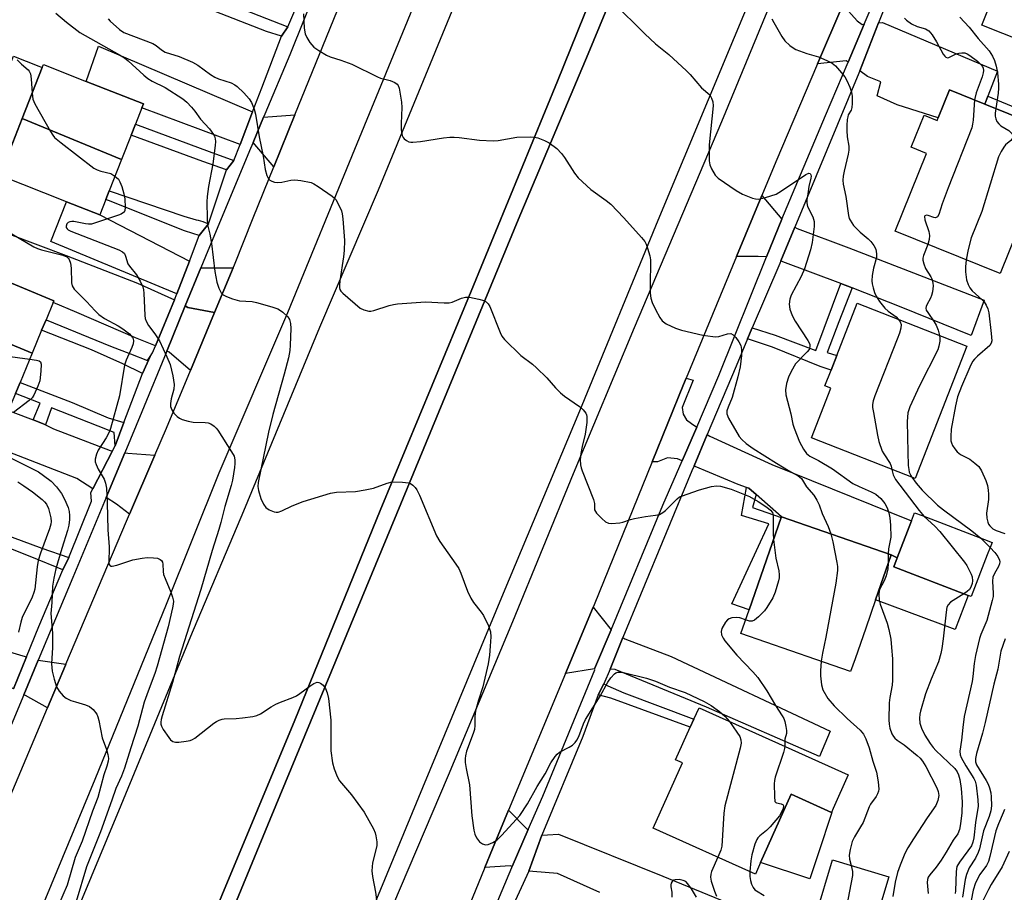
# Model space of a CAD drawing. Units: inches. Extents: x 1315758 to 1321758, y 481449 to 485450.
# Drawn here: x 1316822 to 1317097, y 484818 to 485062 of the extents above; entities that cross this region are included whole.
import ezdxf

# ---------------------------------------------------------------- set-up
doc = ezdxf.new("R2010")
doc.units = ezdxf.units.IN
doc.header["$MEASUREMENT"] = 0
for name, color, linetype in [('BLDG-Footprint', 5, 'Continuous'), ('CULTRL-Pad', 6, 'Continuous'), ('TRANS-Driveway', 251, 'Continuous'), ('TRANS-Non Street Sidewalk', 7, 'Continuous'), ('TRANS-Road', 130, 'Continuous'), ('TRANS-Street Sidewalk', 7, 'Continuous'), ('Undefined', 1, 'Continuous')]:
    doc.layers.add(name, color=color, linetype=linetype)

msp = doc.modelspace()

# ---------------------------------------------------------------- linework, layer by layer
at = {"layer": 'BLDG-Footprint'}
for points, elevation in [([(1317132.18, 485046.44), (1317131.32, 485044.28), (1317091.11, 485060.27), (1317092.03, 485062.58), (1317103.88, 485092.4), (1317104.11, 485092.98), (1317110.54, 485090.42), (1317133.61, 485081.25), (1317131.62, 485076.2), (1317131.57, 485076.08), (1317142.27, 485071.82)], 169.56), ([(1316850.77, 485022.76), (1316823.01, 485034.14), (1316828.62, 485048.42), (1316828.93, 485049.22), (1316840.92, 485044.52), (1316856.85, 485038.26), (1316856.43, 485037.18), (1316854.63, 485032.6), (1316853.41, 485029.49)], 185.37), ([(1317091.99, 485038.19), (1317112.1, 485030.09), (1317106, 485014.94), (1317096.29, 484990.85), (1317066.96, 485002.66), (1317075.73, 485024.42), (1317071.42, 485026.16), (1317075.01, 485035.06), (1317078.64, 485033.59), (1317078.95, 485034.35), (1317082.1, 485042.17)], 173.22), ([(1316850.77, 485022.76), (1316847.33, 485014), (1316846.37, 485011.55), (1316844.69, 485007.29), (1316835.39, 485010.94), (1316816.77, 485018.25), (1316817.75, 485020.76), (1316823.01, 485034.14)], 186.37), ([(1316825.78, 484968.59), (1316791.42, 484982.89), (1316791.02, 484981.53), (1316783.34, 484984.71), (1316789.92, 485000.6), (1316814.79, 484990.3), (1316831.84, 484983.25), (1316831.64, 484982.75), (1316829.66, 484977.97), (1316828.44, 484975.03)], 189.62), ([(1316825.78, 484968.59), (1316822.4, 484960.42), (1316821.12, 484957.34), (1316819.39, 484953.17), (1316785.15, 484967.35), (1316791.02, 484981.53), (1316791.42, 484982.89)], 189.98), ([(1317086.99, 484970.61), (1317072.54, 484933.62), (1317043.52, 484944.96), (1317048.94, 484958.84), (1317047.31, 484959.48), (1317049.02, 484963.84), (1317050.64, 484967.98), (1317056.34, 484982.58)], 176.28), ([(1317055.72, 484883.25), (1317054.49, 484879.7), (1317049.61, 484881.39), (1317044.8, 484883.06), (1317023.85, 484890.33), (1317026.13, 484896.92), (1317035.09, 484922.75), (1317035.14, 484922.9), (1317065.78, 484912.27), (1317061.43, 484899.71), (1317058.7, 484891.85)], 180.35), ([(1317092.65, 484912.25), (1317088.19, 484900.63), (1317087.36, 484900.95), (1317066.54, 484908.94), (1317067.5, 484911.47), (1317071.47, 484921.8), (1317072.33, 484924.04), (1317074.43, 484923.24), (1317091.86, 484916.55), (1317093.99, 484915.74), (1317093.44, 484914.3)], 175.92), ([(1317053.84, 484850.8), (1317049.62, 484841.44), (1317049.12, 484840.33), (1317037.89, 484845.39), (1317029.31, 484826.34), (1317027.86, 484823.12), (1316999.32, 484835.97), (1317007.52, 484854.17), (1317005.59, 484855.03), (1317009.68, 484864.12), (1317010.69, 484866.36), (1317012.14, 484869.58)], 207.23), ([(1317065.18, 484822.36), (1317060.63, 484807.12), (1317044.9, 484811.81), (1317049.45, 484827.06)], 193.35)]:
    msp.add_lwpolyline(points, close=True, dxfattribs=dict(at, elevation=elevation))
at = {"layer": 'CULTRL-Pad'}
msp.add_lwpolyline([(1316810.9, 484654.59), (1316827.36, 484694.51), (1316846.1, 484739.17), (1316868.35, 484792.1), (1316899.15, 484866.06), (1316923.06, 484924.67), (1316948.47, 484985.97), (1316972.58, 485044.57), (1317002.58, 485118.91), (1317036.65, 485199.93), (1317062.57, 485261.36), (1317067.29, 485259.69), (1317053.33, 485226.29), (1317033.17, 485177.1), (1317006.02, 485112.31), (1316981.15, 485052.21), (1316961.6, 485005.85), (1316927.7, 484923.81), (1316892.27, 484838.48), (1316865.41, 484773.16), (1316837.36, 484705.66), (1316812.16, 484644.66)], dxfattribs=at)
for points in [[(1316823.01, 485034.14), (1316817.75, 485020.76), (1316809.69, 485023.93), (1316817.9, 485044.83), (1316820.55, 485051.59), (1316827.64, 485048.81), (1316828.62, 485048.43)], [(1317087.36, 484900.95), (1317083.72, 484891.45), (1317061.43, 484899.71), (1317065.78, 484912.27), (1317067.5, 484911.47), (1317066.54, 484908.94)], [(1317045.42, 484828.78), (1317043.08, 484821.75), (1317029.31, 484826.34), (1317037.89, 484845.39), (1317049.12, 484840.33), (1317049.24, 484840.28)]]:
    msp.add_lwpolyline(points, close=True, dxfattribs=at)
at = {"layer": 'TRANS-Driveway'}
for points in [[(1317058.25, 485060.5), (1317053.77, 485049.89), (1317053.24, 485050.28), (1317045.24, 485049.44), (1317052.27, 485065.89), (1317056.34, 485061.5), (1317057.68, 485060.44)], [(1317092.84, 485040.4), (1317091.99, 485038.19), (1317082.1, 485042.17), (1317078.95, 485034.35), (1317067.46, 485037.95), (1317061.86, 485040.47), (1317062.9, 485044.44), (1317059.24, 485045.88), (1317057.02, 485047.51), (1317062.3, 485060.87), (1317063.43, 485060.97), (1317095.52, 485047.35)], [(1316887.35, 485036), (1316883.86, 485026.93), (1316856.43, 485037.18), (1316856.85, 485038.26), (1316840.92, 485044.51), (1316844.28, 485054.42)], [(1316893.3, 485020.64), (1316887.5, 485027.44), (1316890.47, 485034.55), (1316899.21, 485035.17)], [(1317035.27, 485006.04), (1317030.99, 484995.49), (1317028.68, 484995.66), (1317022.59, 484995.6), (1317029.66, 485012.69)], [(1316869.71, 484994.34), (1316866.21, 484985.18), (1316831.02, 484999.82), (1316835.39, 485010.94), (1316844.69, 485007.29)], [(1316865.52, 484983.5), (1316860.22, 484970.63), (1316858.43, 484971.43), (1316854.62, 484972.92), (1316838.25, 484979.94), (1316831.64, 484982.75), (1316831.84, 484983.25), (1316814.79, 484990.3), (1316817.1, 484996.08), (1316819.42, 485001.86), (1316835.26, 484995.87), (1316855.21, 484988.13)], [(1317054.87, 484986.84), (1317051.78, 484988.04), (1317035.58, 484994.11), (1317034.98, 484994.38), (1317038.9, 485003.81), (1317039.53, 485003.43), (1317053.98, 484998.04), (1317091.82, 484983.43), (1317088.2, 484973.55), (1317068.56, 484981.43)], [(1316881.92, 484992.42), (1316876.77, 484980.02), (1316869.3, 484981.38), (1316868.57, 484981.8), (1316872.94, 484992.49)], [(1316876.77, 484980.02), (1316870.04, 484963.82), (1316864.03, 484968.92), (1316863.42, 484969.19), (1316868.57, 484981.8), (1316869.3, 484981.38)], [(1316826.06, 484949.98), (1316828.71, 484948.98), (1316829.55, 484948.58), (1316831.76, 484947.52), (1316847.55, 484941.42), (1316848.23, 484941.33), (1316842.73, 484930.72), (1316838.31, 484933.6), (1316815.66, 484942.35), (1316787.43, 484953.18), (1316791.34, 484963.57), (1316808.95, 484956.42)], [(1317011.47, 484947.97), (1317007.42, 484938.57), (1317006.07, 484939.15), (1317003.33, 484939.34), (1317000.51, 484938.26), (1316999.02, 484938.26), (1317007.8, 484959.88), (1317008.51, 484961.6), (1317010.53, 484961.08), (1317007.44, 484953.47), (1317007.66, 484951.62), (1317008.62, 484950.02), (1317009.99, 484949.02)], [(1317028.05, 484929.1), (1317026, 484930.9), (1317025.36, 484931.13), (1317023.09, 484931.95), (1317011.02, 484937.01), (1317010.74, 484937.13), (1317014.42, 484945.88), (1317015.1, 484945.41), (1317032.5, 484937.54), (1317071.47, 484921.8), (1317067.5, 484911.47), (1317065.78, 484912.27), (1317035.14, 484922.9)], [(1316860.09, 484940.16), (1316852.99, 484923.65), (1316849.35, 484926.45), (1316846.47, 484928.3), (1316851.71, 484940.82), (1316852.5, 484940.71)], [(1316987.6, 484891.36), (1316982.95, 484880.48), (1316974.81, 484879.17), (1316982.52, 484897.7)], [(1316806.49, 484889.79), (1316813.15, 484887.1), (1316823.16, 484884.09), (1316824.21, 484883.8), (1316820.59, 484874.85), (1316818.65, 484875.97), (1316809.69, 484879.75), (1316802.06, 484882.44), (1316791.78, 484886.7), (1316794.95, 484894.62), (1316796.53, 484893.98), (1316802.73, 484891.3)], [(1316987.25, 484880.34), (1316990.87, 484889.15), (1316991.36, 484888.84), (1317004.34, 484883.9), (1317048.81, 484863.06), (1317045.81, 484855.92), (1317014.24, 484869.78), (1316988.7, 484880.3)], [(1316835.21, 484881.78), (1316835.06, 484881.43), (1316830.07, 484869.51), (1316823.88, 484872.95), (1316823.43, 484873.22), (1316827.45, 484882.89)], [(1316964.41, 484835.57), (1316959.9, 484825.24), (1316959.36, 484825.39), (1316952.28, 484824.96), (1316954.41, 484830.16), (1316958.89, 484840.94), (1316964.1, 484835.7)]]:
    msp.add_lwpolyline(points, close=True, dxfattribs=at)
msp.add_lwpolyline([(1316984.39, 484817.94), (1316972.53, 484823.24), (1316965.71, 484823.85), (1316964.54, 484823.96), (1316968.21, 484833.99), (1316969.81, 484834.08), (1316972.89, 484834.25), (1317002.05, 484822.55), (1317037.86, 484807.79)], dxfattribs=at)
at = {"layer": 'TRANS-Non Street Sidewalk'}
for points in [[(1316905.47, 485078.26), (1316903.66, 485074.86), (1316889.29, 485080.26), (1316881.34, 485083.24), (1316878.76, 485084.83), (1316871.15, 485070.44), (1316875.43, 485068.31), (1316878.86, 485066.96), (1316897.23, 485059.74), (1316895.42, 485057.16), (1316891.26, 485058.51), (1316867.64, 485067.75), (1316872.27, 485078.96), (1316876.7, 485089.7), (1316882.57, 485088.28), (1316886.18, 485085.42), (1316895.93, 485080.74), (1316903.11, 485078.23), (1316904.87, 485077.97)], [(1317091.99, 485038.19), (1317092.84, 485040.4), (1317115.09, 485031.15), (1317112.43, 485023.6), (1317114.52, 485022.72), (1317111.67, 485015.33), (1317115.76, 485013.75), (1317111.1, 485002.2), (1317112.52, 485001.63), (1317110.42, 484996.41), (1317106.16, 484998.12), (1317111.96, 485012.54), (1317106, 485014.94), (1317112.1, 485030.09)], [(1316882.13, 485022.42), (1316880.12, 485019.85), (1316873.44, 485022.14), (1316853.41, 485029.49), (1316854.63, 485032.6), (1316875.21, 485024.93)], [(1316875.07, 485004.78), (1316872.42, 485001.47), (1316870.7, 485002.04), (1316868.36, 485002.82), (1316847.16, 485011.26), (1316846.37, 485011.55), (1316847.33, 485014.01), (1316868.18, 485006.93), (1316871.6, 485005.91), (1316872.15, 485005.76), (1316873.46, 485005.39)], [(1317054.87, 484986.84), (1317051.23, 484977.42), (1317047.95, 484968.8), (1317050.64, 484967.98), (1317049.02, 484963.84), (1317045.95, 484964.86), (1317032.68, 484970.31), (1317025.7, 484972.66), (1317027.01, 484975.66), (1317033.39, 484973.68), (1317044.77, 484969.36), (1317051.78, 484988.04)], [(1316858.73, 484967.66), (1316856.62, 484962.9), (1316851.13, 484965.67), (1316842.32, 484969.55), (1316828.44, 484975.03), (1316829.66, 484977.97), (1316847.63, 484970.6), (1316853.24, 484968.44), (1316858, 484966.56)], [(1316851.36, 484949.27), (1316848.95, 484942.71), (1316848.66, 484946.47), (1316844.25, 484948.19), (1316831.22, 484953.38), (1316829.55, 484948.58), (1316828.71, 484948.98), (1316826.06, 484949.98), (1316828.04, 484954.64), (1316821.12, 484957.34), (1316822.4, 484960.42), (1316836.97, 484954.81), (1316846.99, 484950.52)], [(1317028.05, 484929.1), (1317027.07, 484925.54), (1317035.09, 484922.75), (1317026.13, 484896.92), (1317021.31, 484898.6), (1317031.67, 484920.97), (1317023.99, 484923.29), (1317025.36, 484931.13), (1317026, 484930.9)], [(1316983.98, 484873.17), (1316985.55, 484876.21), (1316986.65, 484875.72), (1316991.11, 484873.75), (1317010.68, 484866.36), (1317009.68, 484864.12), (1316987.46, 484872.29)]]:
    msp.add_lwpolyline(points, close=True, dxfattribs=at)
msp.add_lwpolyline([(1316815.03, 484919.11), (1316828.49, 484914.18), (1316836.02, 484911.56), (1316834.38, 484908.06), (1316825.72, 484911.63), (1316806.58, 484919.2)], dxfattribs=at)
at = {"layer": 'TRANS-Road'}
for points in [[(1316917.76, 484793.48), (1316942.08, 484850.71), (1316960.1, 484893.67), (1316977.06, 484934.99), (1316994.1, 484975.8), (1317018.54, 485033.38), (1317041.55, 485089.27)], [(1316819.68, 484844.74), (1316830.07, 484869.51), (1316835.06, 484881.43), (1316835.21, 484881.78), (1316852.14, 484921.68), (1316852.99, 484923.65), (1316860.09, 484940.16), (1316863.31, 484947.65), (1316870.04, 484963.82), (1316876.77, 484980.02), (1316881.92, 484992.42), (1316882.3, 484993.33), (1316887.51, 485006.41), (1316893.3, 485020.64), (1316899.21, 485035.17), (1316913, 485069.07)], [(1316933.32, 485068.12), (1316915.86, 485025.49), (1316897.09, 484979.91), (1316877.99, 484935.06), (1316863.27, 484898.44), (1316843.32, 484849.49), (1316823.63, 484802.17)], [(1317052.27, 485065.89), (1317045.24, 485049.44), (1317033.55, 485022.09), (1317029.66, 485012.69), (1317022.59, 484995.6), (1317008.51, 484961.6), (1317007.8, 484959.88), (1316999.02, 484938.26), (1316982.78, 484898.32), (1316982.52, 484897.7), (1316974.81, 484879.17), (1316958.89, 484840.94), (1316954.41, 484830.16), (1316952.28, 484824.96), (1316937.5, 484788.69)]]:
    msp.add_lwpolyline(points, dxfattribs=at)
for points in [[(1316812.16, 484644.66, 0), (1316837.36, 484705.66, 0), (1316865.41, 484773.16, 0), (1316892.27, 484838.48, 0), (1316927.7, 484923.81, 0), (1316961.6, 485005.85, 0), (1316981.15, 485052.21, 0), (1317006.02, 485112.31, 0), (1317033.17, 485177.1, 0), (1317053.33, 485226.29, 0), (1317067.29, 485259.69, 0), (1317062.57, 485261.36, 0), (1317036.65, 485199.93, 0), (1317002.58, 485118.91, 0), (1316972.58, 485044.57, 0), (1316948.47, 484985.97, 0), (1316923.06, 484924.67, 0), (1316899.15, 484866.06, 0), (1316868.35, 484792.1, 0), (1316846.1, 484739.17, 0), (1316827.36, 484694.51, 0), (1316810.9, 484654.59, 0)], [(1317047.11, 485117.06, 0), (1317021.98, 485056.81, 0), (1317000.65, 485005.69, 0), (1316978.74, 484952.45, 0), (1316957.36, 484901.52, 0), (1316934.81, 484847.24, 0), (1316911.37, 484790.44, 0)], [(1316826.24, 484783.72, 0), (1316850.65, 484842.36, 0), (1316870.08, 484889.54, 0), (1316884.96, 484924.58, 0), (1316906.15, 484975.87, 0), (1316922.55, 485014.21, 0), (1316943.75, 485065.85, 0)]]:
    msp.add_polyline3d(points, dxfattribs=at)
at = {"layer": 'TRANS-Street Sidewalk'}
for points in [[(1316909.45, 485080.98), (1316897.74, 485051.97), (1316890.8, 485035.34), (1316890.47, 485034.55), (1316887.5, 485027.44), (1316886.82, 485025.83), (1316874.87, 484997.19), (1316872.94, 484992.49), (1316868.57, 484981.8), (1316863.42, 484969.19), (1316856.47, 484952.21), (1316851.71, 484940.82), (1316846.47, 484928.3), (1316837.12, 484905.94), (1316827.45, 484882.89), (1316823.43, 484873.22), (1316815.85, 484855.11)], [(1316820.59, 484874.85), (1316824.21, 484883.8), (1316827.64, 484892.29), (1316834.38, 484908.06), (1316836.02, 484911.56), (1316842.36, 484927.29), (1316842.18, 484929.68), (1316842.73, 484930.72), (1316848.23, 484941.33), (1316848.95, 484942.71), (1316851.36, 484949.27), (1316856.62, 484962.9), (1316858.73, 484967.66), (1316859.44, 484968.75), (1316860.22, 484970.63), (1316865.52, 484983.5), (1316866.21, 484985.18), (1316869.71, 484994.34), (1316872.42, 485001.47), (1316875.07, 485004.78), (1316880.12, 485019.85), (1316882.13, 485022.42), (1316883.86, 485026.93), (1316887.35, 485036), (1316889.94, 485042.72), (1316895.42, 485057.16), (1316897.23, 485059.74), (1316903.66, 485074.86)], [(1317066.09, 485070.47), (1317062.3, 485060.87), (1317057.02, 485047.51), (1317056.75, 485046.82), (1317038.9, 485003.81), (1317034.98, 484994.38), (1317034.7, 484993.69), (1317027.01, 484975.66), (1317025.7, 484972.66), (1317022.46, 484965), (1317014.42, 484945.88), (1317010.74, 484937.13), (1317010.15, 484935.71), (1316995.79, 484901.16), (1316990.87, 484889.15), (1316987.25, 484880.34), (1316985.55, 484876.21), (1316983.98, 484873.17), (1316979.7, 484861.53), (1316968.21, 484833.99), (1316964.54, 484823.96), (1316957.59, 484808.74)], [(1316942.68, 484784.21), (1316959.77, 484824.97), (1316959.9, 484825.24), (1316964.41, 484835.57), (1316968.48, 484844.88), (1316982.97, 484880.2), (1316982.95, 484880.48), (1316987.6, 484891.36), (1317002.05, 484926.12), (1317007.42, 484938.57), (1317011.47, 484947.97), (1317017.68, 484962.36), (1317030.99, 484995.49), (1317035.27, 485006.04), (1317047.47, 485034.98), (1317053.77, 485049.89), (1317058.25, 485060.5), (1317061.03, 485067.08)]]:
    msp.add_lwpolyline(points, dxfattribs=at)
at = {"layer": 'Undefined'}
for p, q in [((1317090.86, 484916.94, 174), (1317093.45, 484914.33, 174)), ((1317064.94, 484912.56, 178), (1317064.96, 484909.89, 178))]:
    msp.add_line(p, q, dxfattribs=at)
for points, elevation in [([(1316988.1, 485066.54), (1316996.95, 485057.78), (1317000, 485055.04)], 178), ([(1316832.41, 485063.56), (1316835.4, 485061.08), (1316839.1, 485058.24), (1316850.15, 485052), (1316851.54, 485051.15), (1316852.65, 485050.25), (1316856.95, 485046.26), (1316858.08, 485045.33), (1316859.33, 485044.61), (1316862.97, 485042.85), (1316867.89, 485039.65), (1316869, 485038.77), (1316870.32, 485037.34), (1316871.2, 485036.26), (1316872.83, 485034.01), (1316875.31, 485031.29), (1316876.49, 485029.67), (1316876.71, 485029.21), (1316876.9, 485028.52), (1316876.98, 485027.74), (1316876.94, 485026.64), (1316876.25, 485021.51), (1316875.08, 485015.22), (1316874.66, 485012.43), (1316874.59, 485010.94), (1316874.64, 485006.2), (1316874.78, 485004.51), (1316875.42, 485001.86), (1316875.87, 484999.24), (1316876.82, 484991.48), (1316877.39, 484988.41), (1316877.92, 484986.77), (1316878.56, 484985.52), (1316879.11, 484984.93), (1316880.11, 484984.41), (1316881.77, 484983.78), (1316883.75, 484983.24), (1316887.28, 484983.01), (1316888.44, 484982.82), (1316892.72, 484981.58), (1316894.39, 484980.99), (1316895.13, 484980.57), (1316895.82, 484980.06), (1316897.26, 484978.73), (1316897.69, 484978.05), (1316897.96, 484976.95), (1316898.05, 484975.51), (1316897.89, 484970.84), (1316897.75, 484969.38), (1316897.4, 484967.36), (1316896.24, 484962.79), (1316893.06, 484951.47), (1316891.8, 484946.59), (1316888.94, 484932.53), (1316888.85, 484931.38), (1316889.01, 484930.24), (1316889.72, 484928.01), (1316890.43, 484926.42), (1316891.08, 484925.51), (1316892.02, 484924.86), (1316893.37, 484924.31), (1316893.93, 484924.21), (1316894.48, 484924.25), (1316895.57, 484924.59), (1316898.48, 484925.96), (1316901.5, 484927.16), (1316909.14, 484929.51), (1316910.87, 484929.8), (1316916.15, 484930), (1316918.8, 484930.42), (1316921.13, 484930.91), (1316924.97, 484932.31), (1316926.37, 484932.64), (1316929.27, 484932.61), (1316930.96, 484932.39), (1316931.47, 484932.18), (1316932.14, 484931.72), (1316932.76, 484931.14), (1316933.27, 484930.47), (1316934.02, 484928.92), (1316938.79, 484917.55), (1316939.72, 484916.04), (1316944.2, 484909.71), (1316945, 484908.47), (1316945.59, 484907.13), (1316947.47, 484902.15), (1316948.37, 484900.14), (1316949.09, 484898.95), (1316951.23, 484896.3), (1316951.87, 484895.35), (1316953.28, 484892.44), (1316953.85, 484890.8), (1316953.93, 484889.37), (1316953.79, 484886.75), (1316953.54, 484884.24), (1316953.17, 484881.86), (1316951.68, 484875.42), (1316950.47, 484871.68), (1316949.66, 484868.69), (1316949.44, 484867.14), (1316949.47, 484864.63), (1316949.34, 484863.5), (1316949, 484862.38), (1316947.19, 484857.45), (1316946.83, 484856.16), (1316946.74, 484855.36), (1316946.81, 484854.26), (1316947.06, 484852.61), (1316947.99, 484848.03), (1316948.6, 484839.42), (1316949.16, 484835.34), (1316949.47, 484834.23), (1316949.94, 484833.19), (1316950.79, 484832.15), (1316951.62, 484831.53), (1316952.42, 484831.3), (1316953.24, 484831.35), (1316954.53, 484831.92), (1316955.75, 484832.72), (1316957.04, 484833.97), (1316962.09, 484839.51), (1316964.15, 484842.71), (1316966.87, 484847.56), (1316969.14, 484851.15), (1316970.75, 484854.18), (1316971.92, 484855.91), (1316972.48, 484856.59), (1316973.11, 484857.16), (1316975.85, 484858.57), (1316976.78, 484859.16), (1316977.53, 484859.87), (1316978.01, 484860.48), (1316978.52, 484861.5), (1316979.82, 484865.04), (1316980.44, 484866.33), (1316984.46, 484872.83), (1316986.63, 484876.74), (1316987.51, 484877.94), (1316988.49, 484879.01), (1316988.92, 484879.33), (1316989.4, 484879.51), (1316990.19, 484879.53), (1316991.02, 484879.41), (1316997.42, 484877.87), (1317000, 484876.99)], 184), ([(1316901.56, 485063.39), (1316901.79, 485059.44), (1316902.11, 485057.82), (1316902.49, 485056.8), (1316903.41, 485055.4), (1316904.51, 485054.13), (1316905.86, 485053.13), (1316908.04, 485051.84), (1316909.07, 485051.42), (1316912.05, 485050.47), (1316915.07, 485049.38), (1316922.31, 485045.79), (1316923.14, 485045.48), (1316925.82, 485044.77), (1316927.12, 485044.23), (1316927.78, 485043.81), (1316928.09, 485043.42), (1316928.36, 485042.68), (1316929.02, 485038.72), (1316929.1, 485037.27), (1316928.88, 485032.78), (1316928.91, 485031.03), (1316929.2, 485029.39), (1316929.41, 485028.91), (1316929.74, 485028.52), (1316930.36, 485028.03), (1316931.07, 485027.68), (1316931.59, 485027.56), (1316932.17, 485027.53), (1316934.25, 485027.75), (1316940.76, 485028.8), (1316942.52, 485028.96), (1316943.69, 485028.96), (1316945.13, 485028.85), (1316950.77, 485028.13), (1316954.58, 485027.93), (1316956.03, 485028.06), (1316961.2, 485028.99), (1316965.02, 485029.09), (1316966.19, 485028.99), (1316967.04, 485028.78), (1316968.98, 485028.07), (1316970.29, 485027.41), (1316972.39, 485025.75), (1316973.74, 485024.4), (1316974.53, 485023.3), (1316977.29, 485018.95), (1316978.36, 485017.64), (1316981.9, 485014.33), (1316986.18, 485011.29), (1316987.49, 485010.2), (1316991.1, 485006.45), (1316996.04, 485000.94), (1316996.94, 484999.79), (1316997.33, 484999.04), (1316997.71, 484997.98), (1316998.34, 484995.78), (1316998.54, 484994.67), (1316998.59, 484992.94), (1316998.43, 484988.98), (1316998.51, 484985.42), (1316998.64, 484983.95), (1316999.03, 484982.76), (1317000, 484980.86)], 180), ([(1317069.56, 485062.24), (1317070.05, 485061.65), (1317071.45, 485060.6), (1317073.05, 485059.92), (1317075.4, 485059.2), (1317075.86, 485058.98), (1317076.34, 485058.63), (1317077.23, 485057.55), (1317078.48, 485055.63), (1317080.32, 485052.13), (1317080.77, 485051.57), (1317081.12, 485051.3), (1317081.51, 485051.16), (1317081.97, 485051.22), (1317083.97, 485052.2), (1317084.76, 485052.44), (1317085.57, 485052.56), (1317086.36, 485052.51), (1317087.09, 485052.24), (1317087.82, 485051.8), (1317089.9, 485050.18), (1317090.94, 485049.19), (1317091.31, 485048.66), (1317091.48, 485048.25), (1317091.58, 485047.58), (1317091.52, 485046.89), (1317091.24, 485045.86), (1317089.53, 485041.35), (1317089.05, 485039.37)], 174), ([(1317085.04, 485062.49), (1317087.58, 485059.72), (1317090.1, 485056.48), (1317093.16, 485053.04), (1317094.09, 485051.61), (1317094.65, 485050.35), (1317095.14, 485048.79), (1317095.53, 485046.91), (1317095.8, 485043.8), (1317095.81, 485042.65), (1317095.69, 485041.22), (1317095.05, 485036.95)], 172), ([(1316847, 485062), (1316847.58, 485061.36), (1316850.2, 485059), (1316851.43, 485058.17), (1316859.52, 485055.13), (1316860.48, 485054.56), (1316861.94, 485053.32), (1316862.91, 485052.74), (1316866.82, 485051.52), (1316870.55, 485049.93), (1316872.07, 485049.08), (1316875.62, 485046.46), (1316876.82, 485045.7), (1316877.87, 485045.24), (1316881.43, 485044.1), (1316882.42, 485043.6), (1316883.1, 485043.12), (1316884.94, 485041.33), (1316886.45, 485039.63), (1316887.03, 485038.65), (1316887.79, 485036.77), (1316888.17, 485035.36), (1316889.26, 485029.03), (1316890.35, 485023.69), (1316890.91, 485019.94), (1316891.38, 485018.26), (1316891.86, 485017.28), (1316892.24, 485016.92), (1316892.72, 485016.68), (1316893.54, 485016.43), (1316894.4, 485016.3), (1316895.54, 485016.37), (1316898.06, 485016.92), (1316899.18, 485017.06), (1316900.88, 485016.87), (1316903.7, 485016.25), (1316904.49, 485015.93), (1316905.74, 485015.18), (1316909.61, 485012.51), (1316910.27, 485011.95), (1316910.65, 485011.52), (1316911.5, 485010.01), (1316912.21, 485008.41), (1316912.45, 485007.58), (1316912.63, 485006.13), (1316913.05, 485000.14), (1316913.01, 484997.26), (1316912.82, 484995.55), (1316911.73, 484988.79), (1316911.62, 484987.64), (1316911.68, 484986.89), (1316911.8, 484986.42), (1316912.03, 484985.97), (1316912.57, 484985.35), (1316917.46, 484981.23), (1316918.47, 484980.69), (1316919.86, 484980.35), (1316920.41, 484980.36), (1316921.23, 484980.52), (1316925.58, 484981.92), (1316926.72, 484982.21), (1316927.87, 484982.39), (1316935.71, 484982.96), (1316940.92, 484982.67), (1316942.28, 484982.69), (1316943.11, 484982.87), (1316945.79, 484984), (1316946.87, 484984.29), (1316948, 484984.25), (1316950.58, 484983.74), (1316951.97, 484983.36), (1316952.68, 484982.98), (1316953.21, 484982.43), (1316953.64, 484981.68), (1316956.54, 484974.42), (1316957.06, 484973.38), (1316957.75, 484972.47), (1316962.37, 484967.98), (1316965.62, 484965.54), (1316966.7, 484964.57), (1316969.57, 484961.69), (1316971.98, 484958.97), (1316973.4, 484957.5), (1316974.55, 484956.59), (1316978.73, 484953.73), (1316979.79, 484952.75), (1316980.47, 484951.86), (1316980.67, 484951.38), (1316980.77, 484950.89), (1316980.77, 484949.26), (1316980.31, 484946.04), (1316979.48, 484942.59), (1316979.08, 484940.57), (1316978.95, 484938.86), (1316979, 484937.46), (1316979.17, 484936.62), (1316979.46, 484935.78), (1316982.62, 484927.75), (1316982.89, 484926.62), (1316982.94, 484924.86), (1316983.15, 484924.38), (1316983.48, 484923.93), (1316984.92, 484922.44), (1316986.03, 484921.49), (1316986.79, 484921.15), (1316987.64, 484921.06), (1316990.01, 484921.24), (1316990.83, 484921.45), (1316992.94, 484922.17), (1316994.06, 484922.44), (1316997.21, 484922.99), (1317000, 484923.33)], 182), ([(1317032.46, 485062.03), (1317033, 485060.98), (1317035.24, 485057.07), (1317036.08, 485055.85), (1317037.53, 485054.55), (1317038.44, 485053.9), (1317039.18, 485053.47), (1317042.2, 485052.33), (1317045.49, 485051.44), (1317047.86, 485050.41), (1317049.37, 485049.62), (1317050.23, 485048.89), (1317051.37, 485047.59), (1317052.82, 485045.79), (1317053.42, 485044.81), (1317054.26, 485042.94), (1317054.74, 485041.57), (1317054.9, 485040.44), (1317054.91, 485038.4), (1317054.84, 485037.26), (1317054.67, 485036.47), (1317053.84, 485035.16), (1317053.66, 485034.68), (1317053.51, 485033.89), (1317053.39, 485032.21), (1317053.4, 485030.78), (1317053.56, 485029.03), (1317053.95, 485026.46), (1317053.97, 485025.33), (1317053.78, 485024.22), (1317052.64, 485019.49), (1317052.4, 485018.05), (1317052.31, 485016.91), (1317052.44, 485015.79), (1317053.14, 485012.37), (1317053.88, 485007.09), (1317054.11, 485006.26), (1317054.35, 485005.74), (1317055.31, 485004.3), (1317057.11, 485002.42), (1317059.38, 485000.55), (1317060.16, 484999.8), (1317060.99, 484998.69), (1317061.48, 484997.68), (1317061.75, 484996.38), (1317061.74, 484995.33), (1317060.86, 484992.33), (1317060.54, 484990.28), (1317060.43, 484988.81), (1317060.51, 484987.97), (1317060.76, 484986.88), (1317061.16, 484985.53), (1317061.58, 484984.5), (1317062.54, 484983.04), (1317064.03, 484981.23), (1317064.96, 484980.39), (1317067.17, 484978.74), (1317067.9, 484978.07)], 176), ([(1317000, 485055.04), (1317003.68, 485052.08), (1317008.66, 485047.45), (1317009.65, 485046.42), (1317012.78, 485042.78), (1317015.1, 485040.8), (1317015.65, 485039.89), (1317015.97, 485038.86), (1317016.03, 485037.75), (1317014.99, 485026.86), (1317014.95, 485022.37), (1317015.15, 485021.23), (1317015.62, 485020.15), (1317016.66, 485018.37), (1317017.44, 485017.52), (1317022.51, 485014.07), (1317024.25, 485013), (1317027.03, 485011.92), (1317027.88, 485011.69), (1317028.72, 485011.63), (1317030.65, 485012.06), (1317033.64, 485013.06), (1317035.16, 485013.95), (1317041.99, 485018.55), (1317042.82, 485018.86), (1317043.18, 485018.77), (1317043.39, 485018.48), (1317043.43, 485018.03), (1317043.37, 485017.5), (1317042.81, 485015.14), (1317042.49, 485013.15), (1317042.28, 485011.45), (1317042.25, 485010.62), (1317042.46, 485009.59), (1317043.9, 485006.74), (1317044.32, 485005.44), (1317044.32, 485003.98), (1317043.76, 484999.53), (1317043.27, 484997.52), (1317041.57, 484992.14), (1317040.62, 484990.08), (1317037.88, 484984.8), (1317037.52, 484983.72), (1317037.35, 484982.27), (1317037.54, 484980.91), (1317038.14, 484979.11), (1317039.01, 484977.59), (1317042.57, 484972.16), (1317043.05, 484971.14), (1317043.13, 484970.38), (1317042.87, 484969.66), (1317042.36, 484969.01), (1317039.04, 484965.6), (1317037.86, 484963.54), (1317037.12, 484961.94), (1317036.53, 484960.13), (1317036.27, 484958.42), (1317036.34, 484956.99), (1317037.8, 484951.65), (1317038.37, 484948.77), (1317038.69, 484947.64), (1317040.23, 484943.81), (1317041.3, 484941.78), (1317042.11, 484940.62), (1317043.1, 484939.87), (1317045.49, 484938.62), (1317049.41, 484936.28), (1317055.09, 484932.24), (1317056.9, 484931.34), (1317060.24, 484929.89), (1317061.51, 484929.19), (1317062.9, 484928.04), (1317064.01, 484926.65), (1317064.68, 484925.38), (1317065.17, 484924.05), (1317065.45, 484922.61), (1317065.67, 484920.55), (1317065.68, 484917.27), (1317065.06, 484913.96), (1317064.94, 484912.56)], 178), ([(1316821.57, 485050.52), (1316822.8, 485049.34), (1316824.63, 485047.75), (1316824.94, 485047.36), (1316825.28, 485046.69), (1316825.55, 485045.28), (1316825.79, 485041.23)], 186), ([(1316825.79, 485041.23), (1316825.99, 485039.61), (1316826.52, 485038.26), (1316830.9, 485030.56), (1316831.52, 485029.56), (1316832.07, 485028.89), (1316833.87, 485027.38), (1316842.98, 485020.33), (1316843.95, 485019.81), (1316844.96, 485019.43), (1316847.77, 485018.79), (1316848.93, 485018.09)], 186), ([(1317089.05, 485039.37), (1317088.72, 485033.67), (1317088.58, 485032.6), (1317088.33, 485031.53), (1317081.76, 485014.85), (1317080.1, 485010.34), (1317079.14, 485007.37), (1317078.76, 485006.74), (1317078.42, 485006.49), (1317078.21, 485006.45), (1317077.72, 485006.51), (1317076.11, 485007.05), (1317075.67, 485007.13), (1317075.23, 485007.03), (1317075.1, 485006.81), (1317075.22, 485005.89), (1317076.3, 485002.58), (1317076.53, 485001.47), (1317076.44, 485000.41), (1317076.01, 484999.02)], 174), ([(1317095.05, 485036.95), (1317094.88, 485035.62), (1317094.89, 485034.83), (1317095.02, 485034.08), (1317095.35, 485033.34), (1317095.87, 485032.65), (1317096.5, 485032.08), (1317098.65, 485030.8), (1317099.28, 485030.31), (1317099.59, 485029.92), (1317099.71, 485029.58), (1317099.7, 485028.8), (1317099.56, 485028.44), (1317099.26, 485028.05), (1317097.8, 485026.82), (1317097.25, 485026.19), (1317096.52, 485024.98), (1317095.79, 485023.42), (1317091.19, 485008.22), (1317088.13, 485000.81), (1317087.31, 484997.55), (1317086.8, 484994.67)], 172), ([(1316848.93, 485018.09), (1316849.89, 485017.22), (1316850.32, 485016.51), (1316850.83, 485015.15), (1316851.41, 485013.16), (1316851.65, 485011.69), (1316851.76, 485009.32), (1316851.68, 485008.5), (1316851.5, 485008.05), (1316851.34, 485007.87), (1316850.69, 485007.47), (1316849.89, 485007.16), (1316843.76, 485005.08), (1316842.37, 485004.7), (1316841.53, 485004.65), (1316840.7, 485004.73), (1316837.39, 485005.41), (1316836.83, 485005.41), (1316836.28, 485005.31), (1316835.82, 485005.09), (1316835.5, 485004.76), (1316835.26, 485004.14), (1316835.32, 485003.75), (1316835.54, 485003.4), (1316835.87, 485003.1), (1316836.59, 485002.7), (1316849.99, 484997.47), (1316850.99, 484996.97), (1316851.54, 484996.42), (1316851.86, 484995.7), (1316852.51, 484993.58), (1316852.96, 484992.89), (1316854.92, 484990.53), (1316855.94, 484988.73), (1316856.67, 484987.13), (1316856.87, 484986.29), (1316856.96, 484985.41), (1316857.23, 484979.16), (1316857.37, 484978.29), (1316857.63, 484977.52), (1316858.3, 484976.32), (1316860.06, 484974.03), (1316861.37, 484972.07), (1316863.45, 484967.58), (1316864.31, 484965.41), (1316865.11, 484962.26), (1316865.42, 484959.91), (1316865.36, 484958.61), (1316864.65, 484955.89), (1316864.44, 484954.57), (1316864.46, 484953.76), (1316864.77, 484952.75), (1316865.34, 484951.9), (1316866.29, 484950.91), (1316866.94, 484950.42), (1316867.7, 484950.08), (1316869.33, 484949.61), (1316870.73, 484949.34), (1316874.13, 484949.22), (1316874.95, 484949.12), (1316875.71, 484948.84), (1316876.62, 484948.24), (1316877.19, 484947.7), (1316877.64, 484947.12), (1316881.51, 484941.09), (1316882.19, 484939.82), (1316882.42, 484938.83), (1316882.43, 484937.8), (1316882.32, 484936.7), (1316881.76, 484933.11), (1316881.43, 484931.7), (1316879.59, 484925.76), (1316878.53, 484921.35), (1316877.97, 484919.37), (1316876.06, 484913.52), (1316872.91, 484902.58), (1316866.98, 484883.89), (1316865.01, 484876.59), (1316862.08, 484867.27), (1316861.86, 484866.33), (1316861.76, 484865.52), (1316861.78, 484864.98), (1316861.9, 484864.46), (1316862.43, 484863.46), (1316863.94, 484861.27), (1316864.48, 484860.61), (1316865.1, 484860.13), (1316865.88, 484859.97), (1316866.74, 484859.99), (1316868.81, 484860.2), (1316869.96, 484860.43), (1316870.54, 484860.66), (1316871.28, 484861.11), (1316876.59, 484865.25), (1316877.31, 484865.75), (1316878.07, 484866.14), (1316878.88, 484866.4), (1316879.43, 484866.48), (1316882.79, 484866.56), (1316884.54, 484866.73), (1316887.44, 484867.11), (1316888.56, 484867.39), (1316889.59, 484867.91), (1316892.57, 484869.83), (1316893.85, 484870.56), (1316895.21, 484871.16), (1316898.58, 484872.43), (1316899.66, 484872.93), (1316900.61, 484873.54), (1316903.35, 484875.6), (1316904.52, 484876.33), (1316905.46, 484876.68), (1316905.91, 484876.66), (1316906.34, 484876.48), (1316907.14, 484875.85), (1316907.74, 484874.98), (1316908.22, 484873.75), (1316908.59, 484872.15), (1316909.25, 484866.08), (1316909.2, 484859.25), (1316909.25, 484857.58), (1316909.67, 484854.2), (1316910.14, 484852.55), (1316910.99, 484850.4), (1316911.67, 484849.14), (1316915, 484845.28), (1316918.51, 484840.36), (1316921.15, 484835.72), (1316921.63, 484834.64), (1316921.85, 484833.81), (1316922.09, 484832.1), (1316922.08, 484830.96), (1316920.91, 484826.23), (1316920.77, 484825.11), (1316920.74, 484824.03), (1316920.9, 484822.41), (1316921.71, 484818.03), (1316922.12, 484815.14)], 186), ([(1316814.36, 485005.29), (1316826.22, 484998.28), (1316827.28, 484997.83), (1316828.39, 484997.48), (1316834.37, 484996.02), (1316835.51, 484995.5), (1316835.87, 484995.2), (1316836.14, 484994.81), (1316836.46, 484993.8), (1316836.65, 484992.4), (1316836.77, 484988.23), (1316836.96, 484987.41), (1316837.54, 484986.48), (1316838.5, 484985.44), (1316840.96, 484983.05), (1316843.35, 484980.43), (1316844.41, 484979.45), (1316846.03, 484978.31), (1316849.82, 484976.26), (1316851.16, 484975.45), (1316852.98, 484973.99), (1316853.79, 484973.02), (1316853.98, 484972.59), (1316854.09, 484972.1), (1316854.04, 484971.26), (1316853.67, 484970.16), (1316852.07, 484966.65), (1316851.55, 484965.27), (1316850.15, 484956.75), (1316847.72, 484947.56), (1316847.31, 484946.51), (1316846.5, 484944.98), (1316844.19, 484941.5), (1316843.76, 484940.43), (1316843.42, 484939.04), (1316843.42, 484938.23), (1316843.63, 484937.48), (1316844.21, 484936.25), (1316845.91, 484933.44), (1316846.28, 484932.34), (1316846.53, 484930.91), (1316846.77, 484926.81), (1316846.92, 484919.27), (1316847.29, 484914.5), (1316847.24, 484910.05), (1316847.34, 484909.6), (1316847.57, 484909.25), (1316847.75, 484909.15), (1316848.18, 484909.09), (1316849.46, 484909.37), (1316853.95, 484910.86), (1316856.49, 484911.39), (1316857.93, 484911.51), (1316859.67, 484911.46), (1316860.8, 484911.32), (1316861.52, 484911.02), (1316861.91, 484910.67), (1316862.18, 484910.23), (1316862.31, 484909.7), (1316862.37, 484907.64), (1316862.51, 484906.8), (1316862.92, 484905.7), (1316864.55, 484901.89), (1316865.03, 484900.5), (1316865.26, 484899.37), (1316865.23, 484898.55), (1316865.04, 484897.45), (1316863.75, 484892.19), (1316860.72, 484881.2), (1316860.06, 484879.18), (1316858.16, 484874.24), (1316857.11, 484871.1), (1316856.58, 484869.32), (1316855.34, 484864.45), (1316853.31, 484858.41), (1316851.63, 484852.68), (1316850.79, 484850.43), (1316849.14, 484847.05), (1316848.04, 484843.79), (1316844.85, 484834.92), (1316840.99, 484825.13), (1316838.1, 484815.46)], 188), ([(1317076.01, 484999.02), (1317074.87, 484995.95), (1317074.69, 484995.17), (1317074.69, 484994.64), (1317074.94, 484993.59), (1317075.45, 484992.31), (1317076.9, 484989.92), (1317077.24, 484989.22), (1317077.49, 484988.21), (1317077.53, 484987.42), (1317077.32, 484985.78), (1317077.06, 484984.71), (1317076.78, 484984.02), (1317075.78, 484982.13), (1317075.59, 484981.65), (1317075.52, 484981.17), (1317075.63, 484980.68), (1317076.01, 484979.96), (1317077.83, 484977.4), (1317078.42, 484976.44), (1317078.95, 484975.08), (1317079.34, 484973.59)], 174), ([(1316788.27, 484996.64), (1316789.48, 484996.31), (1316790.3, 484996), (1316791.77, 484995.06), (1316792.42, 484994.5), (1316792.79, 484994.06), (1316793.62, 484992.53), (1316795.97, 484987.48), (1316796.53, 484986.13), (1316801.41, 484969.28), (1316801.7, 484968.48), (1316802.12, 484967.86), (1316802.54, 484967.66), (1316803.01, 484967.69), (1316803.78, 484967.95), (1316806.2, 484969.03), (1316806.76, 484969.17), (1316807.57, 484969.22), (1316809.24, 484969.06), (1316825.09, 484966.93)], 190), ([(1317086.8, 484994.67), (1317086.56, 484992.7), (1317086.54, 484991.34), (1317086.9, 484989.1), (1317087.31, 484987.78), (1317087.83, 484986.85), (1317088.49, 484985.99), (1317091.22, 484983.53), (1317091.76, 484982.96), (1317092.39, 484982.06), (1317092.84, 484981.05), (1317093.07, 484979.91), (1317093.79, 484974.08), (1317093.93, 484972.11), (1317093.78, 484971.39), (1317093.38, 484970.77), (1317089.89, 484967.76), (1317089.09, 484966.96), (1317088.57, 484966.28), (1317087.77, 484964.72), (1317085.42, 484959.27), (1317084.36, 484956.38), (1317083.78, 484953.91), (1317082.6, 484947.39), (1317082.44, 484945.3), (1317082.49, 484944.13), (1317082.63, 484943.59), (1317082.99, 484942.84), (1317083.59, 484941.9), (1317084.29, 484941.03), (1317085.2, 484940.36), (1317087.79, 484938.97), (1317089.22, 484937.94), (1317090.28, 484936.95), (1317091.05, 484935.72), (1317092.29, 484933.05), (1317092.69, 484931.7), (1317092.96, 484930.32), (1317093.03, 484929.19), (1317093.01, 484927.78), (1317092.45, 484923.94), (1317092.54, 484922.49), (1317092.79, 484921.38), (1317093.02, 484920.86), (1317093.35, 484920.39), (1317094.18, 484919.58), (1317095.15, 484919.07), (1317097.54, 484918.21)], 172), ([(1317000, 484980.86), (1317001.14, 484978.6), (1317001.81, 484977.67), (1317002.96, 484976.86), (1317005.53, 484975.57), (1317007.21, 484975.09), (1317013.17, 484973.69), (1317016.01, 484973.24), (1317016.86, 484973.18), (1317017.69, 484973.26), (1317020.09, 484973.98), (1317021.05, 484974.08), (1317021.69, 484973.79), (1317022.43, 484972.98), (1317023.26, 484971.79), (1317023.78, 484970.77), (1317023.99, 484969.69), (1317024.01, 484968), (1317023.58, 484964.84), (1317022.93, 484962.01), (1317021.36, 484956.26), (1317020.25, 484953.57), (1317019.92, 484952.48), (1317019.92, 484951.67), (1317020.38, 484950.43), (1317023.35, 484945.38), (1317024.06, 484944.48), (1317025.28, 484943.35), (1317027.22, 484941.98), (1317033.8, 484937.85), (1317037.1, 484935.84), (1317039.82, 484934.34), (1317040.72, 484933.57), (1317042.19, 484931.27), (1317044.18, 484929), (1317045.06, 484927.54), (1317045.67, 484926.24), (1317046.53, 484923.87), (1317048.23, 484920.2), (1317048.93, 484918.11)], 180), ([(1317067.9, 484978.07), (1317068.37, 484977.33), (1317068.57, 484976.63), (1317068.48, 484975.57), (1317068.11, 484974.22), (1317067.53, 484972.57), (1317061.24, 484956.71), (1317060.76, 484955.31), (1317060.61, 484954.3), (1317060.64, 484953.49), (1317060.86, 484952.04), (1317061.97, 484945.69), (1317062.34, 484943.97), (1317063.33, 484941.26), (1317063.74, 484940.5), (1317065.49, 484937.83), (1317065.82, 484937.02), (1317066.02, 484936.17)], 176), ([(1317079.34, 484973.59), (1317079.45, 484972.81), (1317079.41, 484971.99), (1317079.17, 484970.62), (1317078.84, 484969.57), (1317073.72, 484959.5), (1317071.03, 484953.61), (1317070.5, 484951.93), (1317070.34, 484950.76), (1317070.32, 484949.57), (1317070.46, 484940.97), (1317070.6, 484937.22), (1317070.71, 484936.1), (1317070.86, 484935.41), (1317071.17, 484934.68), (1317071.57, 484934)], 174), ([(1316825.09, 484966.93), (1316827, 484966.66), (1316827.73, 484966.45), (1316828.08, 484966.2), (1316828.3, 484965.55), (1316828.25, 484963.56), (1316827.93, 484960.92), (1316827.38, 484959.36), (1316826.24, 484956.85), (1316825.78, 484956.15), (1316824.96, 484955.36), (1316820.53, 484952.04)], 190), ([(1316819.92, 484939.31), (1316827.52, 484935.45), (1316828.98, 484934.48), (1316831.08, 484932.89), (1316832.61, 484931.3), (1316833.97, 484929.38), (1316834.81, 484927.86), (1316835.81, 484925.49), (1316836.09, 484924.39), (1316836.21, 484923.26), (1316836.2, 484922.16), (1316836, 484920.58), (1316835.66, 484919.12), (1316834.03, 484914.06), (1316832.43, 484908.41), (1316831.81, 484905.79), (1316831.51, 484903.57), (1316831.29, 484898.96), (1316831, 484895.89), (1316831.43, 484890.42), (1316831.43, 484886.41), (1316831.19, 484881.8), (1316831.35, 484879.81), (1316831.9, 484877.59), (1316832.63, 484875.41), (1316833.36, 484874.19), (1316834.47, 484872.87), (1316835.33, 484872.21), (1316836.56, 484871.64), (1316837.87, 484871.18), (1316840.71, 484870.37), (1316841.76, 484869.92), (1316842.79, 484869.06), (1316843.81, 484867.8), (1316844.14, 484867.06), (1316844.43, 484865.98), (1316845.3, 484861.19), (1316846.51, 484857.87), (1316846.91, 484856.52), (1316847.09, 484855.43), (1316847.02, 484854.61), (1316846.68, 484853.25), (1316845.79, 484850.8), (1316844.18, 484844.51), (1316842.69, 484840.66), (1316839.74, 484832.34), (1316837.79, 484827.75), (1316835.55, 484819.97), (1316833.18, 484814.47)], 190), ([(1317066.02, 484936.17), (1317066.38, 484934.62), (1317067.03, 484933.37), (1317073.59, 484924.65), (1317075.07, 484922.99)], 176), ([(1317071.57, 484934), (1317072.77, 484932.35), (1317074.45, 484930.39), (1317078.79, 484926.15), (1317080.39, 484924.88), (1317088.35, 484919), (1317090.86, 484916.94)], 174), ([(1316821.8, 484932.67), (1316823.49, 484931.59), (1316825.84, 484929.91), (1316828.59, 484927.72), (1316829.23, 484927.12), (1316829.75, 484926.47), (1316830.36, 484925.21), (1316830.98, 484922.64), (1316831.07, 484921.6), (1316831, 484920.86), (1316830.61, 484919.53), (1316828.11, 484912.8), (1316827.5, 484910.66), (1316827.19, 484908.96), (1316826.51, 484902.73), (1316826.26, 484901.76), (1316825.74, 484900.48), (1316823.02, 484894.79), (1316822.59, 484893.45), (1316821.97, 484890.71)], 192), ([(1317000, 484923.33), (1317001.07, 484923.57), (1317002.03, 484924.1), (1317002.76, 484924.71), (1317006.03, 484927.95), (1317006.7, 484928.45), (1317007.2, 484928.72), (1317012.21, 484930.4), (1317015.6, 484931.36), (1317017.02, 484931.59), (1317018.11, 484931.46), (1317021.1, 484930.66), (1317026.18, 484928.57), (1317028.64, 484927.21), (1317031.07, 484925.61), (1317032.12, 484924.8), (1317032.63, 484924.08), (1317032.85, 484923.1), (1317032.85, 484918.36), (1317032.95, 484916.57)], 182), ([(1317075.07, 484922.99), (1317078.03, 484920.31), (1317079.44, 484918.79), (1317086.28, 484910.24), (1317086.95, 484909.27), (1317087.65, 484907.98), (1317088.14, 484906.92), (1317088.4, 484906.11), (1317088.52, 484905.06), (1317088.45, 484904.29), (1317088.09, 484903.3), (1317087.67, 484902.64), (1317087.03, 484902.06), (1317086.1, 484901.44)], 176), ([(1317032.95, 484916.57), (1317033.58, 484911.33), (1317034.38, 484907.84), (1317034.53, 484906.69), (1317034.48, 484905.86), (1317034.3, 484904.99), (1317033.41, 484901.84), (1317032.7, 484900.27), (1317031.11, 484897.58), (1317030.4, 484896.67), (1317028.73, 484895), (1317027.65, 484894.07), (1317026.95, 484893.73), (1317026.24, 484893.75), (1317025.15, 484894.09)], 182), ([(1317048.93, 484918.11), (1317049.52, 484915.91), (1317050.67, 484910.19), (1317050.81, 484909.04), (1317050.78, 484907.87), (1317050.34, 484904.33), (1317047.54, 484889.31), (1317046.62, 484884.78), (1317046.29, 484882.54)], 180), ([(1317093.45, 484914.33), (1317094.76, 484912.92), (1317095.62, 484911.8), (1317096.06, 484910.82), (1317096.14, 484910.31), (1317096.11, 484909.79), (1317095.83, 484909.04), (1317094.64, 484907.08), (1317094.25, 484906.06), (1317094.15, 484904.9), (1317094.34, 484901.53), (1317094.28, 484900.67), (1317094.07, 484899.52), (1317092.55, 484893.9), (1317090.89, 484890.06), (1317090.48, 484888.92), (1317089.4, 484884.14), (1317088.99, 484881.91), (1317088.67, 484878.32), (1317088.47, 484876.93), (1317086.22, 484867.14), (1317085.8, 484864.04), (1317085.46, 484860.54), (1317085, 484857.45), (1317085.05, 484856.44), (1317085.34, 484855.64), (1317086.66, 484853.34), (1317088.93, 484849.82), (1317089.3, 484849.03), (1317089.57, 484847.97), (1317090.04, 484843.84), (1317090.11, 484842.06), (1317089.42, 484837.51), (1317088.95, 484833.25), (1317088.66, 484831.98), (1317088.24, 484831.04), (1317084.88, 484826.47), (1317084.2, 484825.22), (1317083.97, 484823.81), (1317083.81, 484818.42), (1317083.71, 484817.64)], 174), ([(1317064.96, 484909.89), (1317064.86, 484908.35), (1317064.4, 484906.38), (1317063.89, 484905.05), (1317062.57, 484902.61), (1317062.43, 484902.09), (1317062.37, 484901.27), (1317062.49, 484899.6), (1317062.74, 484898.48), (1317064.66, 484893.16), (1317065.18, 484891.47), (1317065.69, 484888.7), (1317065.94, 484886.41), (1317066.14, 484883.23), (1317066.22, 484877.31), (1317066.11, 484875.92), (1317065.45, 484872.39), (1317065.28, 484870.96), (1317065.19, 484866.18), (1317065.24, 484865), (1317065.42, 484863.86), (1317066.01, 484862.27), (1317066.44, 484861.54), (1317066.8, 484861.12), (1317067.46, 484860.56), (1317069.43, 484859.17), (1317073.08, 484856.23), (1317073.93, 484855.46), (1317074.58, 484854.69), (1317075.46, 484853.19), (1317078.56, 484847.23), (1317078.96, 484846.14), (1317079.14, 484845.02), (1317078.88, 484843.63), (1317078.33, 484842.31), (1317075.89, 484838.79), (1317072.06, 484832.97), (1317070.48, 484830.44), (1317069.64, 484828.86), (1317068.28, 484825.62), (1317067.56, 484823.56), (1317066.97, 484820.81), (1317066.31, 484816.81)], 178), ([(1317086.1, 484901.44), (1317082.35, 484899.08), (1317081.71, 484898.36), (1317081.4, 484897.68), (1317081.14, 484896.26), (1317080.37, 484888.79), (1317080, 484886.14), (1317079.69, 484884.69), (1317079, 484882.43), (1317076.98, 484877.54), (1317075.42, 484873.46), (1317074, 484868.62), (1317073.82, 484867.75), (1317073.75, 484866.63), (1317073.83, 484865.24), (1317074.25, 484863.9), (1317075.22, 484861.9), (1317076.69, 484859.63), (1317077.52, 484858.49), (1317078.25, 484857.66), (1317083.6, 484852.56), (1317084.26, 484851.7), (1317084.66, 484850.87), (1317084.99, 484849.52), (1317085.37, 484847.01), (1317085.64, 484843.29), (1317085.58, 484840.18), (1317085.22, 484837.12), (1317084.92, 484835.53), (1317084.4, 484834.35), (1317083.11, 484832.54), (1317081.2, 484829.24), (1317079.77, 484826.95), (1317078.38, 484825.04), (1317076.58, 484822.93), (1317076.18, 484822.26), (1317075.96, 484821.56), (1317075.88, 484820.79), (1317076.19, 484817.71)], 176), ([(1317025.15, 484894.09), (1317023.53, 484894.65), (1317022.68, 484894.78), (1317021.27, 484894.71), (1317020.52, 484894.45), (1317020.1, 484894.11), (1317019.56, 484893.44), (1317018.51, 484891.67), (1317018.28, 484890.89), (1317018.44, 484889.92), (1317018.87, 484888.97), (1317019.34, 484888.28), (1317022.72, 484884.22), (1317027.16, 484879.65), (1317028.56, 484878.02), (1317031.07, 484874.34), (1317033.47, 484870.22), (1317035.4, 484867.32), (1317035.78, 484866.55), (1317036.06, 484865.72), (1317036.42, 484864.31), (1317036.6, 484863.18), (1317036.54, 484862.4), (1317036.08, 484860.79), (1317036.08, 484858.8)], 182), ([(1317097.62, 484888.82), (1317096.43, 484885.39), (1317095.57, 484880.32), (1317094.5, 484876.15), (1317092.12, 484865.48), (1317091.36, 484862.49), (1317089.68, 484856.75), (1317089.39, 484855.4), (1317089.41, 484854.48), (1317089.7, 484853.63), (1317092.38, 484849.29), (1317092.92, 484848.24), (1317093.31, 484847.17), (1317093.64, 484845.79), (1317093.77, 484844.68), (1317093.81, 484842.14), (1317093.66, 484840.78), (1317093.21, 484839.21), (1317091.6, 484835.16), (1317090.46, 484830.2), (1317090.14, 484829.11), (1317089.37, 484827.58), (1317087.58, 484824.89), (1317086.82, 484822.99), (1317086.5, 484821.6), (1317085.75, 484816.65)], 172), ([(1317046.29, 484882.54), (1317046.03, 484879.9), (1317046.04, 484878.46), (1317046.33, 484875.93), (1317046.74, 484874.6), (1317048.16, 484872.16), (1317049.86, 484870.08), (1317053.53, 484866.53), (1317057.12, 484863.35), (1317058.11, 484862.16), (1317058.74, 484860.86), (1317059.63, 484858.39), (1317060.69, 484854.65), (1317061.69, 484851.56), (1317062.17, 484848.92), (1317062.35, 484846.86), (1317062.28, 484846.29), (1317062.02, 484845.49), (1317061.61, 484844.74), (1317060.07, 484842.61), (1317059.63, 484841.86), (1317057.95, 484837.56), (1317057.24, 484836.28), (1317055.52, 484833.55), (1317054.95, 484832.23), (1317054.34, 484830.02), (1317054.05, 484828.35), (1317054.16, 484827.3), (1317054.65, 484825.5)], 180), ([(1317000, 484876.99), (1317003.86, 484875.34), (1317008.24, 484873.84), (1317013.57, 484871.35), (1317015.49, 484870.21), (1317017.82, 484868.56), (1317019.32, 484867.19), (1317020.6, 484865.77)], 184), ([(1317020.6, 484865.77), (1317022.73, 484862.77), (1317023.5, 484861.53), (1317023.83, 484860.65), (1317023.87, 484859.7), (1317023.58, 484858.26), (1317019.29, 484842.13), (1317019.03, 484840.08), (1317018.49, 484830.91), (1317018.23, 484829.83), (1317017.36, 484827.84)], 184), ([(1317036.08, 484858.8), (1317036.03, 484858.15), (1317035.75, 484857.04), (1317033.4, 484850.14), (1317033.21, 484849.24), (1317033.14, 484848.35), (1317033.17, 484844.75), (1317033.35, 484843.43), (1317033.58, 484843.08), (1317033.74, 484842.98), (1317035.05, 484842.75), (1317035.47, 484842.57), (1317035.61, 484842.43), (1317035.74, 484842.07), (1317035.66, 484841.39), (1317035.21, 484840.39), (1317034.59, 484839.42), (1317032.02, 484836.29), (1317031.02, 484835.26), (1317029.08, 484833.77), (1317028.56, 484833.23), (1317028.27, 484832.79), (1317027.74, 484831.49), (1317026.88, 484828.44), (1317026.6, 484826.78), (1317026.35, 484823.8)], 182), ([(1317097.45, 484841.18), (1317097.14, 484840.21), (1317095.8, 484837.14), (1317095.07, 484835.22), (1317093.42, 484828.04), (1317093.02, 484826.67), (1317092.44, 484825.53), (1317090.55, 484822.98), (1317089.33, 484820.64), (1317088.7, 484818.64), (1317087.73, 484813.32)], 170), ([(1317098.81, 484829.42), (1317096.82, 484825.11), (1317093.79, 484820.19), (1317093, 484818.77), (1317091.38, 484815.59)], 168), ([(1317017.36, 484827.84), (1317015.65, 484823.87), (1317015.4, 484823.05), (1317015.33, 484822.23), (1317015.55, 484821.11), (1317016.45, 484818.31), (1317016.96, 484816.92)], 184), ([(1317054.65, 484825.5), (1317054.99, 484823.84), (1317055, 484822.74), (1317052.53, 484809.54)], 180), ([(1317026.35, 484823.8), (1317026.32, 484822.4), (1317026.46, 484821.33), (1317026.74, 484820.29), (1317027.23, 484819.36), (1317027.72, 484818.75), (1317028.14, 484818.41), (1317030.29, 484817.11)], 182), ([(1317011.39, 484816.7), (1317010.01, 484818.98), (1317009, 484820.43), (1317008.39, 484821), (1317007.68, 484821.35), (1317006.57, 484821.55), (1317005.49, 484821.53), (1317005.02, 484821.37), (1317004.64, 484821.05), (1317004.37, 484820.61), (1317004.23, 484820.11), (1317004.23, 484819.59), (1317004.5, 484818.06), (1317004.53, 484816.63)], 184)]:
    msp.add_lwpolyline(points, dxfattribs=dict(at, elevation=elevation))

doc.saveas('drawing.dxf')
